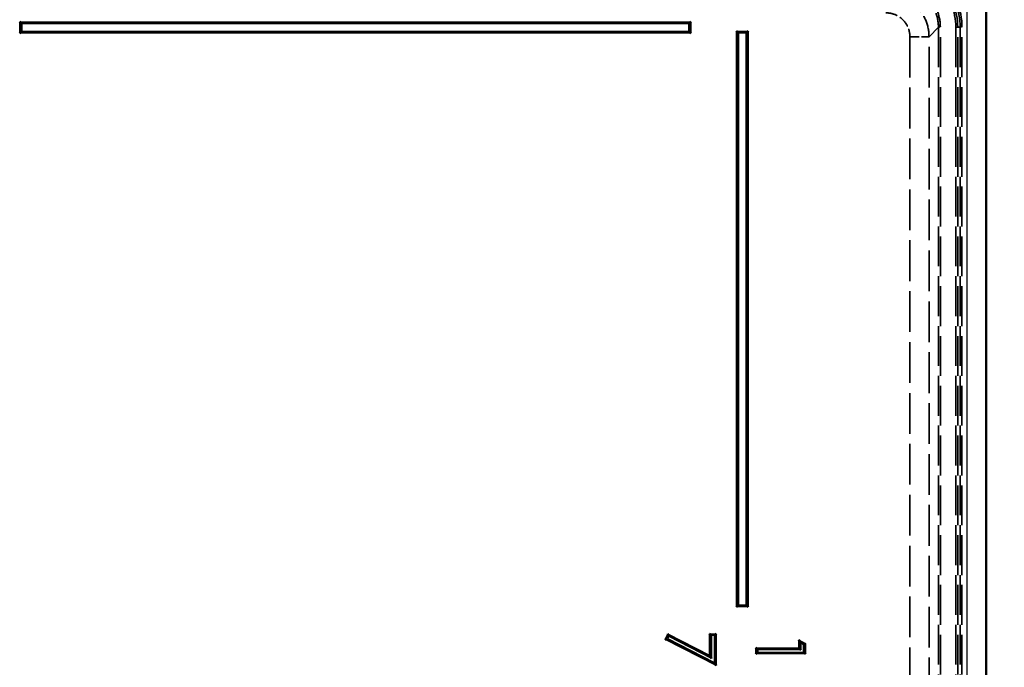
# Model space of a CAD drawing. Units: millimetres. Extents: x 1 to 1188, y 1 to 840.
# Drawn here: x 1000 to 1103, y 419 to 487 of the extents above; entities that cross this region are included whole.
import ezdxf

# ---------------------------------------------------------------- set-up
doc = ezdxf.new("R2010")
doc.units = ezdxf.units.MM
doc.linetypes.add('DASHED', pattern=[0.2067, 0.1654, -0.0413])
for name, color, linetype, lineweight in [('Bemaßung (ISO)', 1, 'Continuous', 25), ('Sichtbar (ISO)', 7, 'Continuous', 50), ('Sichtbar schmal (ISO)', 1, 'Continuous', 25), ('Verdeckt (ISO)', 5, 'DASHED', 35), ('Verdeckt schmal (ISO)', 5, 'DASHED', 35)]:
    doc.layers.add(name, color=color, linetype=linetype, lineweight=lineweight)
doc.styles.add('5', font='isocpeur.ttf', dxfattribs={"width": 1.1})
doc.dimstyles.new('11-Bopla 5', dxfattribs={"dimtxt": 5, "dimasz": 2.5, "dimexe": 1, "dimexo": 0, "dimgap": 0.6, "dimtad": 1, "dimdec": 6, "dimrnd": 1e-08, "dimtxsty": '5', "dimcen": 0.09, "dimdle": 7, "dimclrd": 1, "dimclre": 1, "dimclrt": 7, "dimadec": 6, "dimazin": 2, "dimtfac": 0.7, "dimtdec": 3, "dimtmove": 0, "dimatfit": 3, "dimfxl": 1, "dimtolj": 1, "dimlwd": 25, "dimlwe": 25, "dimarcsym": 0})

# ---------------------------------------------------------------- blocks, each defined once
blk = doc.blocks.new('*D13')
at = {"layer": 'Bemaßung (ISO)', "color": 1, "linetype": 'Continuous', "lineweight": 25}
for p, q in [((1090.89, 511.73), (1128.89, 511.73)), ((1127.89, 509.23), (1127.89, 312.23)), ((1090.89, 309.73), (1128.89, 309.73))]:
    blk.add_line(p, q, dxfattribs=at)
at = {"layer": 'Bemaßung (ISO)', "color": 1, "linetype": 'Continuous'}
for points in [[(1127.48, 509.23), (1128.31, 509.23), (1127.89, 511.73)], [(1127.48, 312.23), (1128.31, 312.23), (1127.89, 309.73)]]:
    blk.add_solid(points, dxfattribs=at)
at = {"layer": 'Defpoints', "color": 0, "linetype": 'Continuous'}
for p in [(1090.89, 511.73), (1090.89, 309.73), (1127.89, 309.73)]:
    blk.add_point(p, dxfattribs=at)
at = {"layer": 'Bemaßung (ISO)', "color": 7, "linetype": 'Continuous', "lineweight": 25, "insert": (1127.29, 405.51), "char_height": 5, "attachment_point": 7, "rotation": 90, "style": '5'}
blk.add_mtext('\\A1;202', dxfattribs=at)

msp = doc.modelspace()

# ---------------------------------------------------------------- linework, layer by layer
at = {"layer": 'Sichtbar (ISO)'}
for p, q in [((1100.894488, 501.7328256), (1100.894488, 319.7328256)), ((999.8663092, 486.6796221), (999.7962182, 486.819804)), ((999.7962182, 486.819804), (999.9364001, 486.749713)), ((1069.8525758, 486.749713), (1069.9927577, 486.819804)), ((1069.9927577, 486.819804), (1069.9226668, 486.6796221)), ((999.7962182, 485.6232645), (999.8663092, 485.7634464)), ((999.9364001, 485.6933554), (999.7962182, 485.6232645)), ((1069.9927577, 485.6232645), (1069.8525758, 485.6933554)), ((1069.9226668, 485.7634464), (1069.9927577, 485.6232645)), ((1074.7849269, 485.8310953), (1074.9251088, 485.7610044)), ((1074.8550178, 485.6909135), (1074.7849269, 485.8310953)), ((1075.8412845, 485.7610044), (1075.9814664, 485.8310953)), ((1075.9814664, 485.8310953), (1075.9113754, 485.6909135)), ((1074.7849269, 425.6345559), (1074.8550178, 425.7747377)), ((1074.9251088, 425.7046468), (1074.7849269, 425.6345559)), ((1075.9814664, 425.6345559), (1075.8412845, 425.7046468)), ((1075.9113754, 425.7747377), (1075.9814664, 425.6345559)), ((1067.2980535, 422.2299976), (1067.429078, 422.3226935)), ((1067.6019814, 422.6368419), (1067.6062082, 422.7898843)), ((1067.6062082, 422.7898843), (1067.6953603, 422.6654185)), ((1071.9500644, 422.8182748), (1072.0902462, 422.7481839)), ((1072.0201553, 422.6780929), (1071.9500644, 422.8182748)), ((1072.5192425, 422.7481839), (1072.6594244, 422.8182748)), ((1072.6594244, 422.8182748), (1072.5893334, 422.6780929)), ((1067.4585149, 422.2265209), (1067.2980535, 422.2299976)), ((1076.8663092, 421.203734), (1076.7962182, 421.3439158)), ((1076.7962182, 421.3439158), (1076.9364001, 421.2738249)), ((1081.2833977, 422.1843364), (1081.4583928, 422.0034363)), ((1081.3534887, 421.9426022), (1081.2833977, 422.1843364)), ((1081.4150828, 421.2823217), (1081.4851737, 421.1421399)), ((1081.8873891, 421.7579364), (1081.9927577, 421.778394)), ((1081.9927577, 421.778394), (1081.9226668, 421.6971024)), ((1072.1518404, 420.2329226), (1071.9796844, 420.3999385)), ((1072.0817494, 420.4623115), (1072.1518404, 420.2329226)), ((1076.7962182, 420.6986584), (1076.8663092, 420.8388403)), ((1076.9364001, 420.7687493), (1076.7962182, 420.6986584)), ((1081.4851737, 421.1421399), (1081.3449918, 421.2122308)), ((1081.9927577, 420.6986584), (1081.8525758, 420.7687493)), ((1081.9226668, 420.8388403), (1081.9927577, 420.6986584)), ((1072.6594244, 419.4822951), (1072.4872747, 419.6492815)), ((1072.5893334, 419.7116578), (1072.6594244, 419.4822951))]:
    msp.add_line(p, q, dxfattribs=at)
for centre, major_axis, ratio, start_param, end_param in [((1071.9518708, 420.560146), (0.0853282, 0.0521449), 0.9994402118, 3.6903905492, 4.2841884703), ((1071.9518708, 420.560146), (0.0853282, 0.0521449), 0.9994402118, 5.1405894905, 5.7343874116), ((1072.4594548, 419.8094812), (-0.0853256, -0.0521493), 0.9994403045, 0.548848546, 2.5927441076)]:
    msp.add_ellipse(centre, major_axis=major_axis, ratio=ratio, start_param=start_param, end_param=end_param, dxfattribs=at)
msp.add_open_spline([(1071.9638501, 420.4609128), (1071.9744046, 420.4621914), (1071.9848801, 420.4652282), (1072.0042327, 420.4743801), (1072.0133432, 420.4806428), (1072.0261961, 420.4929615), (1072.0307779, 420.4983949), (1072.0347125, 420.5042175)], degree=3, knots=[0, 0, 0, 0, 0.0031897043423, 0.0031897043423, 0.0064223866178, 0.0064223866178, 0.008530715025, 0.008530715025, 0.008530715025, 0.008530715025], dxfattribs=at)
at = {"layer": 'Sichtbar schmal (ISO)'}
for p, q in [((1098.894488, 319.7328256), (1098.894488, 501.7328256)), ((999.7962182, 486.819804), (1069.9927577, 486.819804)), ((999.7962182, 485.6232645), (999.7962182, 486.819804)), ((999.896203, 486.6198344), (999.8663092, 486.6796221)), ((999.896203, 486.6198344), (999.896203, 485.8232341)), ((999.906737, 486.6093005), (999.896203, 486.6198344)), ((999.906737, 485.833768), (999.906737, 486.6093005)), ((999.906737, 486.6093005), (1000.0067217, 486.6093005)), ((999.9364001, 486.749713), (999.9961878, 486.7198192)), ((1069.7927882, 486.7198192), (999.9961878, 486.7198192)), ((999.9961878, 486.7198192), (1000.0067217, 486.7092852)), ((1000.0067217, 486.7092852), (1069.7822542, 486.7092852)), ((1000.0067217, 486.7092852), (1000.0067217, 486.6093005)), ((1069.7822542, 486.6093005), (1000.0067217, 486.6093005)), ((1000.0067217, 486.6093005), (1000.0067217, 485.833768)), ((1069.7822542, 486.7092852), (1069.7927882, 486.7198192)), ((1069.7822542, 486.7092852), (1069.7822542, 486.6093005)), ((1069.7822542, 485.833768), (1069.7822542, 486.6093005)), ((1069.7822542, 486.6093005), (1069.882239, 486.6093005)), ((1069.7927882, 486.7198192), (1069.8525758, 486.749713)), ((1069.8927729, 486.6198344), (1069.882239, 486.6093005)), ((1069.882239, 486.6093005), (1069.882239, 485.833768)), ((1069.9226668, 486.6796221), (1069.8927729, 486.6198344)), ((1069.8927729, 485.8232341), (1069.8927729, 486.6198344)), ((1069.9927577, 486.819804), (1069.9927577, 485.6232645)), ((1069.9927577, 485.6232645), (999.7962182, 485.6232645)), ((999.8663092, 485.7634464), (999.896203, 485.8232341)), ((999.896203, 485.8232341), (999.906737, 485.833768)), ((999.906737, 485.833768), (1000.0067217, 485.833768)), ((999.9961878, 485.7232493), (999.9364001, 485.6933554)), ((1000.0067217, 485.7337833), (999.9961878, 485.7232493)), ((999.9961878, 485.7232493), (1069.7927882, 485.7232493)), ((1000.0067217, 485.833768), (1069.7822542, 485.833768)), ((1000.0067217, 485.833768), (1000.0067217, 485.7337833)), ((1069.7822542, 485.7337833), (1000.0067217, 485.7337833)), ((1069.7822542, 485.833768), (1069.882239, 485.833768)), ((1069.7822542, 485.833768), (1069.7822542, 485.7337833)), ((1069.7927882, 485.7232493), (1069.7822542, 485.7337833)), ((1069.8525758, 485.6933554), (1069.7927882, 485.7232493)), ((1069.882239, 485.833768), (1069.8927729, 485.8232341)), ((1069.8927729, 485.8232341), (1069.9226668, 485.7634464)), ((1074.7849269, 425.6345559), (1074.7849269, 485.8310953)), ((1074.7849269, 485.8310953), (1075.9814664, 485.8310953)), ((1074.8849117, 485.6311258), (1074.8550178, 485.6909135)), ((1074.8954456, 485.6205918), (1074.8849117, 485.6311258)), ((1074.8849117, 485.6311258), (1074.8849117, 425.8345254)), ((1074.8954456, 425.8450594), (1074.8954456, 485.6205918)), ((1074.9954304, 485.6205918), (1074.8954456, 485.6205918)), ((1074.9251088, 485.7610044), (1074.9848964, 485.7311105)), ((1075.7814968, 485.7311105), (1074.9848964, 485.7311105)), ((1074.9848964, 485.7311105), (1074.9954304, 485.7205766)), ((1074.9954304, 485.7205766), (1075.7709629, 485.7205766)), ((1074.9954304, 485.7205766), (1074.9954304, 485.6205918)), ((1075.7709629, 485.6205918), (1074.9954304, 485.6205918)), ((1074.9954304, 485.6205918), (1074.9954304, 425.8450594)), ((1075.7709629, 485.7205766), (1075.7814968, 485.7311105)), ((1075.7709629, 485.7205766), (1075.7709629, 485.6205918)), ((1075.7709629, 425.8450594), (1075.7709629, 485.6205918)), ((1075.8709476, 485.6205918), (1075.7709629, 485.6205918)), ((1075.7814968, 485.7311105), (1075.8412845, 485.7610044)), ((1075.8814816, 485.6311258), (1075.8709476, 485.6205918)), ((1075.8709476, 485.6205918), (1075.8709476, 425.8450594)), ((1075.9113754, 485.6909135), (1075.8814816, 485.6311258)), ((1075.8814816, 425.8345254), (1075.8814816, 485.6311258)), ((1075.9814664, 485.8310953), (1075.9814664, 425.6345559)), ((1075.9814664, 425.6345559), (1074.7849269, 425.6345559)), ((1074.8550178, 425.7747377), (1074.8849117, 425.8345254)), ((1074.8849117, 425.8345254), (1074.8954456, 425.8450594)), ((1074.9954304, 425.8450594), (1074.8954456, 425.8450594)), ((1074.9848964, 425.7345406), (1074.9251088, 425.7046468)), ((1074.9954304, 425.7450746), (1074.9848964, 425.7345406)), ((1074.9848964, 425.7345406), (1075.7814968, 425.7345406)), ((1074.9954304, 425.8450594), (1075.7709629, 425.8450594)), ((1074.9954304, 425.8450594), (1074.9954304, 425.7450746)), ((1075.7709629, 425.7450746), (1074.9954304, 425.7450746)), ((1075.7709629, 425.8450594), (1075.7709629, 425.7450746)), ((1075.8709476, 425.8450594), (1075.7709629, 425.8450594)), ((1075.7814968, 425.7345406), (1075.7709629, 425.7450746)), ((1075.8412845, 425.7046468), (1075.7814968, 425.7345406)), ((1075.8709476, 425.8450594), (1075.8814816, 425.8345254)), ((1075.8814816, 425.8345254), (1075.9113754, 425.7747377)), ((1067.2980535, 422.2299976), (1067.6062082, 422.7898843)), ((1067.429078, 422.3226935), (1067.4849601, 422.3622284)), ((1067.6001787, 422.5715692), (1067.4849601, 422.3622284)), ((1067.4849601, 422.3622284), (1067.4874398, 422.3629874)), ((1067.4874398, 422.3629874), (1067.6009155, 422.5691616)), ((1067.5750337, 422.3147768), (1067.4874398, 422.3629874)), ((1067.5294316, 422.2257971), (1067.5750337, 422.3147768)), ((1067.6885094, 422.520951), (1067.5750337, 422.3147768)), ((1067.5750337, 422.3147768), (1072.4576484, 419.8124368)), ((1067.6001787, 422.5715692), (1067.6019814, 422.6368419)), ((1067.6009155, 422.5691616), (1067.6001787, 422.5715692)), ((1067.6009155, 422.5691616), (1067.6885094, 422.520951)), ((1067.6062082, 422.7898843), (1071.9500644, 420.563102)), ((1067.6885094, 422.520951), (1067.7341206, 422.6099261)), ((1072.1518404, 420.2329226), (1067.6885094, 422.520951)), ((1067.6953603, 422.6654185), (1067.7333838, 422.6123338)), ((1071.9044532, 420.4741268), (1067.7333838, 422.6123338)), ((1067.7333838, 422.6123338), (1067.7341206, 422.6099261)), ((1067.7341206, 422.6099261), (1071.9062597, 420.4711709)), ((1071.9500644, 420.563102), (1071.9500644, 422.8182748)), ((1071.9500644, 422.8182748), (1072.6594244, 422.8182748)), ((1072.0500492, 422.6183053), (1072.0201553, 422.6780929)), ((1072.0518556, 422.6164988), (1072.0500492, 422.6183053)), ((1072.0500492, 422.6183053), (1072.0500492, 420.563102)), ((1072.0518556, 420.560146), (1072.0518556, 422.6164988)), ((1072.0518556, 422.6164988), (1072.1518404, 422.6164988)), ((1072.0902462, 422.7481839), (1072.1500339, 422.71829)), ((1072.4594548, 422.71829), (1072.1500339, 422.71829)), ((1072.1500339, 422.71829), (1072.1518404, 422.7164836)), ((1072.1518404, 422.7164836), (1072.4576484, 422.7164836)), ((1072.1518404, 422.6164988), (1072.1518404, 422.7164836)), ((1072.4576484, 422.6164988), (1072.1518404, 422.6164988)), ((1072.1518404, 422.6164988), (1072.1518404, 420.2329226)), ((1072.4576484, 422.7164836), (1072.4594548, 422.71829)), ((1072.4576484, 422.7164836), (1072.4576484, 422.6164988)), ((1072.4576484, 419.8124368), (1072.4576484, 422.6164988)), ((1072.4576484, 422.6164988), (1072.5576332, 422.6164988)), ((1072.4594548, 422.71829), (1072.5192425, 422.7481839)), ((1072.5594396, 422.6183053), (1072.5576332, 422.6164988)), ((1072.5576332, 422.6164988), (1072.5576332, 419.8124368)), ((1072.5893334, 422.6780929), (1072.5594396, 422.6183053)), ((1072.5594396, 419.8094812), (1072.5594396, 422.6183053)), ((1072.6594244, 422.8182748), (1072.6594244, 419.4822951)), ((1072.6594244, 419.4822951), (1067.2980535, 422.2299976)), ((1067.5269519, 422.2250381), (1067.4585149, 422.2265209)), ((1067.5294316, 422.2257971), (1067.5269519, 422.2250381)), ((1067.5269519, 422.2250381), (1072.4138527, 419.7205014)), ((1072.4120463, 419.723457), (1067.5294316, 422.2257971)), ((1076.7962182, 420.6986584), (1076.7962182, 421.3439158)), ((1076.7962182, 421.3439158), (1081.2833977, 421.3439158)), ((1076.9364001, 421.2738249), (1076.9961878, 421.2439311)), ((1081.2833977, 421.2439311), (1076.9961878, 421.2439311)), ((1076.9961878, 421.2439311), (1076.9979942, 421.2421246)), ((1076.9979942, 421.2421246), (1081.2852042, 421.2421246)), ((1076.9979942, 421.1421399), (1076.9979942, 421.2421246)), ((1081.2833977, 421.3439158), (1081.2833977, 422.1843364)), ((1081.2833977, 422.1843364), (1081.9927577, 421.778394)), ((1081.2833977, 421.3439158), (1081.3833825, 421.3439158)), ((1081.2833977, 421.2439311), (1081.2833977, 421.3439158)), ((1081.2852042, 421.2421246), (1081.2833977, 421.2439311)), ((1081.3449918, 421.2122308), (1081.2852042, 421.2421246)), ((1081.3833825, 421.8395024), (1081.3534887, 421.9426022)), ((1081.3851889, 421.8363874), (1081.3833825, 421.8395024)), ((1081.3833825, 421.8395024), (1081.3833825, 421.3439158)), ((1081.3833825, 421.3439158), (1081.3851889, 421.3421094)), ((1081.3851889, 421.3421094), (1081.3851889, 421.8363874)), ((1081.3851889, 421.8363874), (1081.4851737, 421.8363874)), ((1081.3851889, 421.3421094), (1081.4150828, 421.2823217)), ((1081.4583928, 422.0034363), (1081.5330284, 421.9262822)), ((1081.4851737, 421.8363874), (1081.5348348, 421.9231671)), ((1081.7909817, 421.6613839), (1081.4851737, 421.8363874)), ((1081.4851737, 421.8363874), (1081.4851737, 421.1421399)), ((1081.8424492, 421.7492113), (1081.5330284, 421.9262822)), ((1081.5330284, 421.9262822), (1081.5348348, 421.9231671)), ((1081.5348348, 421.9231671), (1081.8406428, 421.7481637)), ((1081.8406428, 421.7481637), (1081.7909817, 421.6613839)), ((1081.7909817, 420.9004344), (1081.7909817, 421.6613839)), ((1081.7909817, 421.6613839), (1081.8909665, 421.6613839)), ((1081.8406428, 421.7481637), (1081.8424492, 421.7492113)), ((1081.8424492, 421.7492113), (1081.8873891, 421.7579364)), ((1081.8927729, 421.6624315), (1081.8909665, 421.6613839)), ((1081.8909665, 421.6613839), (1081.8909665, 420.9004344)), ((1081.9226668, 421.6971024), (1081.8927729, 421.6624315)), ((1081.8927729, 420.898628), (1081.8927729, 421.6624315)), ((1081.9927577, 421.778394), (1081.9927577, 420.6986584)), ((1071.9044532, 420.4741268), (1071.9500644, 420.563102)), ((1071.9062597, 420.4711709), (1071.9044532, 420.4741268)), ((1071.9796844, 420.3999385), (1071.9062597, 420.4711709)), ((1071.9500644, 420.563102), (1072.0500492, 420.563102)), ((1072.0500492, 420.563102), (1072.0518556, 420.560146)), ((1072.0518556, 420.560146), (1072.0817494, 420.4623115)), ((1081.9927577, 420.6986584), (1076.7962182, 420.6986584)), ((1076.896203, 421.1439463), (1076.8663092, 421.203734)), ((1076.8663092, 420.8388403), (1076.896203, 420.898628)), ((1076.896203, 421.1439463), (1076.896203, 420.898628)), ((1076.8980094, 421.1421399), (1076.896203, 421.1439463)), ((1076.896203, 420.898628), (1076.8980094, 420.9004344)), ((1076.8980094, 420.9004344), (1076.8980094, 421.1421399)), ((1076.8980094, 421.1421399), (1076.9979942, 421.1421399)), ((1076.9979942, 420.9004344), (1076.8980094, 420.9004344)), ((1076.9961878, 420.7986432), (1076.9364001, 420.7687493)), ((1076.9979942, 420.8004496), (1076.9961878, 420.7986432)), ((1076.9961878, 420.7986432), (1081.7927882, 420.7986432)), ((1081.4851737, 421.1421399), (1076.9979942, 421.1421399)), ((1076.9979942, 421.1421399), (1076.9979942, 420.9004344)), ((1076.9979942, 420.9004344), (1081.7909817, 420.9004344)), ((1076.9979942, 420.8004496), (1076.9979942, 420.9004344)), ((1081.7909817, 420.8004496), (1076.9979942, 420.8004496)), ((1081.7909817, 420.9004344), (1081.7909817, 420.8004496)), ((1081.8909665, 420.9004344), (1081.7909817, 420.9004344)), ((1081.7927882, 420.7986432), (1081.7909817, 420.8004496)), ((1081.8525758, 420.7687493), (1081.7927882, 420.7986432)), ((1081.8909665, 420.9004344), (1081.8927729, 420.898628)), ((1081.8927729, 420.898628), (1081.9226668, 420.8388403)), ((1072.4576484, 419.8124368), (1072.4120463, 419.723457)), ((1072.4138527, 419.7205014), (1072.4120463, 419.723457)), ((1072.4872747, 419.6492815), (1072.4138527, 419.7205014)), ((1072.5576332, 419.8124368), (1072.4576484, 419.8124368)), ((1072.5576332, 419.8124368), (1072.5594396, 419.8094812)), ((1072.5594396, 419.8094812), (1072.5893334, 419.7116578))]:
    msp.add_line(p, q, dxfattribs=at)
for centre, major_axis, ratio, start_param, end_param in [((999.9961878, 486.6198344), (-0.0707107, -0.0707107), 0.9996954599, 3.9271431102, 5.4976348505), ((1000.0067217, 486.6093005), (-0.0707107, -0.0707107), 0.9996954599, 3.9271431102, 5.4976348505), ((1069.7822542, 486.6093005), (-0.0707107, 0.0707107), 0.9996954599, 3.9271431102, 5.4976348505), ((1069.7927882, 486.6198344), (-0.0707107, 0.0707107), 0.9996954599, 3.9271431102, 5.4976348506), ((999.9961878, 485.8232341), (-0.0707107, 0.0707107), 0.9996954599, 0.7855504566, 2.3560421969), ((1000.0067217, 485.833768), (-0.0707107, 0.0707107), 0.9996954599, 0.7855504566, 2.3560421969), ((1069.7822542, 485.833768), (0.0707107, 0.0707107), 0.9996954599, 3.9271431102, 5.4976348505), ((1069.7927882, 485.8232341), (0.0707107, 0.0707107), 0.9996954599, 3.9271431102, 5.4976348505), ((1074.9848964, 485.6311258), (0.0707107, 0.0707107), 0.9996954599, 0.7855504567, 2.356042197), ((1074.9954304, 485.6205918), (0.0707107, 0.0707107), 0.9996954599, 0.7855504567, 2.356042197), ((1075.7709629, 485.6205918), (-0.0707107, 0.0707107), 0.9996954599, 3.9271431102, 5.4976348505), ((1075.7814968, 485.6311258), (-0.0707107, 0.0707107), 0.9996954599, 3.9271431102, 5.4976348506), ((1074.9848964, 425.8345254), (0.0707107, -0.0707107), 0.9996954599, 3.9271431102, 5.4976348505), ((1074.9954304, 425.8450594), (0.0707107, -0.0707107), 0.9996954599, 3.9271431102, 5.4976348505), ((1075.7709629, 425.8450594), (0.0707107, 0.0707107), 0.9996954599, 3.9271431102, 5.4976348505), ((1075.7814968, 425.8345254), (0.0707107, 0.0707107), 0.9996954599, 3.9271431102, 5.4976348505), ((1067.572554, 422.3140178), (-0.0292681, 0.095621), 0.9996861946, 0.7707834169, 2.3708092367), ((1067.5750337, 422.3147768), (-0.0292681, 0.095621), 0.9996861946, 0.7707834169, 2.3708092367), ((1067.6877726, 422.5233586), (0.0956225, 0.0292632), 0.9997041646, 0.8002669655, 2.3413256881), ((1067.6885094, 422.520951), (0.0956225, 0.0292632), 0.9997041646, 0.8002669655, 2.3413256881), ((1072.1500339, 422.6183053), (0.0707107, 0.0707107), 0.9996954599, 0.7855504567, 2.356042197), ((1072.1518404, 422.6164988), (0.0707107, 0.0707107), 0.9996954599, 0.7855504567, 2.356042197), ((1072.4576484, 422.6164988), (0.0707107, -0.0707107), 0.9996954599, 0.7855504567, 2.356042197), ((1072.4594548, 422.6183053), (0.0707107, -0.0707107), 0.9996954599, 0.7855504567, 2.356042197), ((1076.9961878, 421.1439463), (0.0707107, 0.0707107), 0.9996954599, 0.7855504567, 2.356042197), ((1076.9979942, 421.1421399), (0.0707107, 0.0707107), 0.9996954599, 0.7855504567, 2.356042197), ((1081.2833977, 421.3439158), (0.0707107, 0.0707107), 0.9996954599, 3.9271431102, 5.4976348505), ((1081.2852042, 421.3421094), (0.0707107, 0.0707107), 0.9996954599, 3.9271431102, 5.4976348505), ((1081.4833673, 421.8395024), (0.0865068, 0.0501654), 0.9993952022, 0.5257722952, 2.6158203584), ((1081.4851737, 421.8363874), (0.0865068, 0.0501654), 0.9993952022, 0.5257722952, 2.6158203584), ((1081.7909817, 421.6613839), (0.0501654, -0.0865068), 0.9997964929, 1.0453749311, 2.0962177226), ((1081.7927882, 421.6624315), (0.0501654, -0.0865068), 0.9997964929, 1.0453749311, 2.0962177226), ((1071.9500644, 420.563102), (0.0853282, 0.0521449), 0.9994402118, 3.6903905492, 5.7343874116), ((1076.9961878, 420.898628), (-0.0707107, 0.0707107), 0.9996954599, 0.7855504566, 2.3560421969), ((1076.9979942, 420.9004344), (-0.0707107, 0.0707107), 0.9996954599, 0.7855504566, 2.3560421969), ((1081.7909817, 420.9004344), (-0.0707107, -0.0707107), 0.9996954599, 0.7855504566, 2.3560421969), ((1081.7927882, 420.898628), (-0.0707107, -0.0707107), 0.9996954599, 0.7855504566, 2.3560421969), ((1072.4576484, 419.8124368), (-0.0853256, -0.0521493), 0.9994403045, 0.548848546, 2.5927441076)]:
    msp.add_ellipse(centre, major_axis=major_axis, ratio=ratio, start_param=start_param, end_param=end_param, dxfattribs=at)
at = {"layer": 'Verdeckt (ISO)', "ltscale": 0.163018}
msp.add_ellipse((1071.9518708, 420.560146), major_axis=(0.0853282, 0.0521449), ratio=0.9994402118, start_param=4.2841884703, end_param=5.1405894905, dxfattribs=at)
at = {"layer": 'Verdeckt (ISO)', "ltscale": 0.162912}
msp.add_open_spline([(1072.4714583, 419.7102509), (1072.4820127, 419.7115321), (1072.4924876, 419.7145715), (1072.5118383, 419.7237283), (1072.5209474, 419.7299934), (1072.5337878, 419.7423064), (1072.5383605, 419.7477297), (1072.5422885, 419.7535409)], degree=3, knots=[0, 0, 0, 0, 0.0031897579184, 0.0031897579184, 0.0064224948448, 0.0064224948448, 0.0085268713652, 0.0085268713652, 0.0085268713652, 0.0085268713652], dxfattribs=at)
at = {"layer": 'Verdeckt schmal (ISO)', "ltscale": 25.827919}
msp.add_line((1094.9071457, 485.2455746), (1095.8932222, 486.2316511), dxfattribs=at)
at = {"layer": 'Verdeckt schmal (ISO)', "ltscale": 25.190207}
for p, q in [((1095.8932222, 486.2316511), (1095.8932222, 335.2340001)), ((1096.0932181, 335.2340001), (1096.0932181, 486.2316511))]:
    msp.add_line(p, q, dxfattribs=at)
at = {"layer": 'Verdeckt schmal (ISO)', "ltscale": 0.595852}
msp.add_line((1095.8932222, 486.2316511), (1096.0932181, 486.2316511), dxfattribs=at)
at = {"layer": 'Verdeckt schmal (ISO)', "ltscale": 25.190628}
for p, q in [((1097.7123393, 486.2329169), (1097.7123393, 335.2327332)), ((1097.9114684, 335.2327344), (1097.9114684, 486.2329169)), ((1098.1583993, 486.2329169), (1098.1583993, 335.2327358)), ((1098.3575283, 335.232737), (1098.3575283, 486.2329169))]:
    msp.add_line(p, q, dxfattribs=at)
at = {"layer": 'Verdeckt schmal (ISO)', "ltscale": 0.562714}
for p, q in [((1097.9114684, 486.2329169), (1097.7123393, 486.2329169)), ((1098.1583993, 486.2329169), (1098.3575283, 486.2329169))]:
    msp.add_line(p, q, dxfattribs=at)
at = {"layer": 'Verdeckt schmal (ISO)', "ltscale": 5.045106}
msp.add_line((1098.1583993, 486.2329169), (1097.9114684, 486.2329169), dxfattribs=at)
at = {"layer": 'Verdeckt schmal (ISO)', "ltscale": 25.749102}
for p, q in [((1092.9071862, 485.2455746), (1092.9071862, 336.2200766)), ((1094.9071457, 336.2200766), (1094.9071457, 485.2455746))]:
    msp.add_line(p, q, dxfattribs=at)
at = {"layer": 'Verdeckt schmal (ISO)', "ltscale": 5.959417}
msp.add_line((1092.9071862, 485.2455746), (1094.9071457, 485.2455746), dxfattribs=at)
at = {"layer": 'Verdeckt schmal (ISO)', "ltscale": 26.457169}
msp.add_arc((1091.3946171, 486.2329547), 6.9629113, 359.999688899, 90.000333264, dxfattribs=at)
at = {"layer": 'Verdeckt schmal (ISO)', "ltscale": 25.700535}
msp.add_arc((1091.3946171, 486.2329547), 6.7637822, 359.99967974, 90.000333264, dxfattribs=at)
at = {"layer": 'Verdeckt schmal (ISO)', "ltscale": 24.762268}
msp.add_arc((1091.3946171, 486.2329547), 6.5168513, 359.999667606, 90.000333264, dxfattribs=at)
at = {"layer": 'Verdeckt schmal (ISO)', "ltscale": 24.005634}
msp.add_arc((1091.3946171, 486.2329547), 6.3177223, 359.999657128, 90.000333264, dxfattribs=at)
at = {"layer": 'Verdeckt schmal (ISO)', "ltscale": 14.06107}
msp.add_open_spline([(1096.0932181, 486.2316511), (1096.0932181, 486.8469872), (1095.9708936, 487.4618544), (1095.7354629, 488.0302412), (1095.5000322, 488.5986279), (1095.1516805, 489.1199761), (1094.7166595, 489.5549971), (1094.2816385, 489.9900182), (1093.7602903, 490.3383698), (1093.1919035, 490.5738005), (1092.6235168, 490.8092312), (1092.0086496, 490.9315558), (1091.3933135, 490.9315558)], degree=3, knots=[2.3562147742, 2.3562147742, 2.3562147742, 2.3562147742, 2.7489037139, 2.7489037139, 2.7489037139, 3.1415926536, 3.1415926536, 3.1415926536, 3.5342815933, 3.5342815933, 3.5342815933, 3.926970533, 3.926970533, 3.926970533, 3.926970533], dxfattribs=at)
at = {"layer": 'Verdeckt schmal (ISO)', "ltscale": 13.462731}
msp.add_open_spline([(1091.3933135, 490.7315598), (1091.9824661, 490.7315609), (1092.5711696, 490.6144425), (1093.6595709, 490.1636189), (1094.1587344, 489.830091), (1094.9917534, 488.997072), (1095.3252813, 488.4979086), (1095.7761049, 487.4095072), (1095.8932233, 486.8208037), (1095.8932222, 486.2316511)], degree=3, knots=[2.3562147742, 2.3562147742, 2.3562147742, 2.3562147742, 2.7489037139, 2.7489037139, 3.1415926536, 3.1415926536, 3.5342815933, 3.5342815933, 3.926970533, 3.926970533, 3.926970533, 3.926970533], dxfattribs=at)
at = {"layer": 'Verdeckt schmal (ISO)', "ltscale": 13.462654}
msp.add_open_spline([(1094.9071457, 485.2455746), (1094.9071351, 485.8347155), (1094.7900073, 486.4234097), (1094.3391711, 487.5117983), (1094.0056399, 488.0109585), (1093.1726209, 488.8439775), (1092.6734607, 489.1775087), (1091.5850721, 489.628345), (1090.9963779, 489.7454727), (1090.407237, 489.7454833)], degree=3, knots=[2.3562147742, 2.3562147742, 2.3562147742, 2.3562147742, 2.7489037139, 2.7489037139, 3.1415926536, 3.1415926536, 3.5342815933, 3.5342815933, 3.926970533, 3.926970533, 3.926970533, 3.926970533], dxfattribs=at)
at = {"layer": 'Verdeckt schmal (ISO)', "ltscale": 7.479246}
msp.add_open_spline([(1090.407237, 487.7455239), (1090.7345434, 487.7455239), (1091.0616004, 487.6804576), (1091.3639338, 487.5552285), (1091.6662672, 487.4299994), (1091.94358, 487.244706), (1092.1749742, 487.0133118), (1092.4063684, 486.7819176), (1092.5916618, 486.5046048), (1092.7168909, 486.2022714), (1092.84212, 485.899938), (1092.9071862, 485.572881), (1092.9071862, 485.2455746)], degree=3, knots=[2.3562147742, 2.3562147742, 2.3562147742, 2.3562147742, 2.7489037139, 2.7489037139, 2.7489037139, 3.1415926536, 3.1415926536, 3.1415926536, 3.5342815933, 3.5342815933, 3.5342815933, 3.926970533, 3.926970533, 3.926970533, 3.926970533], dxfattribs=at)

# ---------------------------------------------------------------- dimensions: what is measured, and where the dimension line sits
at = {"layer": 'Bemaßung (ISO)', "color": 1, "linetype": 'Continuous', "lineweight": 25}
dim = msp.add_linear_dim(base=(1127.894488, 309.7328256), p1=(1090.894488, 511.7328256), p2=(1090.894488, 309.7328256), angle=270, dimstyle='11-Bopla 5', override={"dimgap": 0.6, "dimdec": 6, "dimtol": 0, "dimlim": 0, "dimtp": 0, "dimtm": 0, "dimtdec": 3, "dimtofl": 0, "dimatfit": 1}, dxfattribs=at)
dim.commit()
dim.dimension.update_dxf_attribs({"geometry": '*D13', "text_midpoint": (1127.894488, 410.7328256), "dimtype": 160})

doc.saveas('drawing.dxf')
